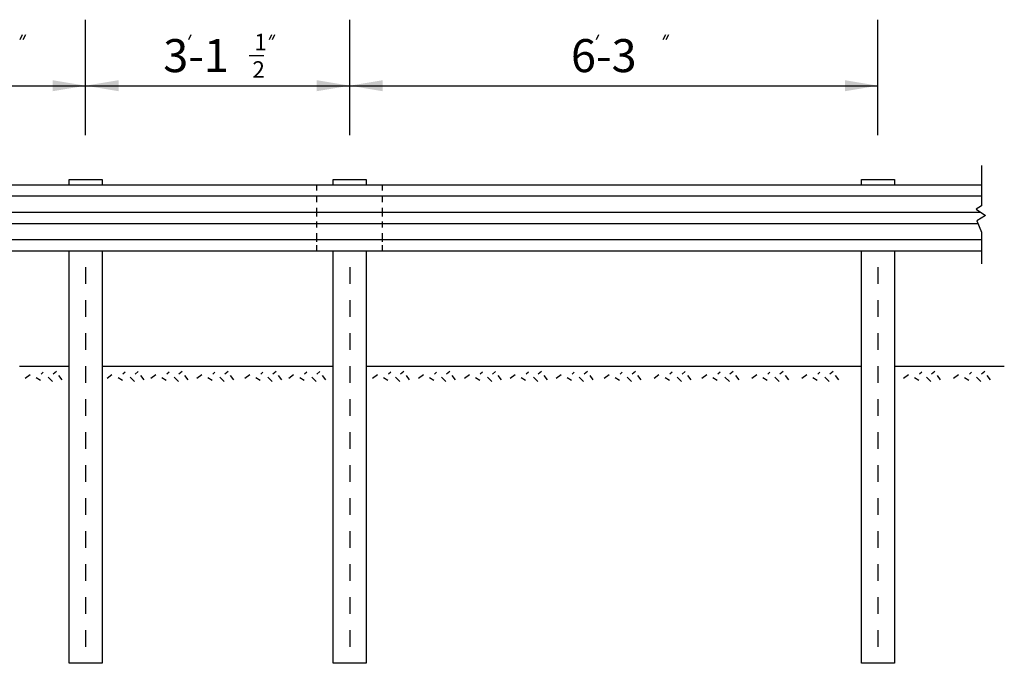
# Model space of a CAD drawing. Extents: x 0.71 to 9.38, y 2.46 to 5.73.
# Drawn here: x 6.4 to 9.38, y 2.88 to 4.83 of the extents above; entities that cross this region are included whole.
import ezdxf

# ---------------------------------------------------------------- set-up
doc = ezdxf.new("R2010")
doc.units = 0
doc.layers.get('0').update_dxf_attribs({"linetype": 'CONTINUOUS'})

msp = doc.modelspace()

# ---------------------------------------------------------------- linework, layer by layer
at = {"color": 0}
for p, q in [((6.6, 4.475), (6.6, 4.825)), ((7.4, 4.475), (7.4, 4.825)), ((9, 4.475), (9, 4.825)), ((6.4082, 4.779), (6.4005, 4.7635)), ((6.4177, 4.779), (6.4099, 4.7635)), ((6.9189, 4.779), (6.9111, 4.7635)), ((7.1632, 4.779), (7.1555, 4.7635)), ((7.1726, 4.779), (7.1649, 4.7635)), ((8.1539, 4.779), (8.1462, 4.7635)), ((8.3562, 4.779), (8.3485, 4.7635)), ((8.3656, 4.779), (8.3579, 4.7635)), ((7.0958, 4.7165), (7.1396, 4.7165)), ((1, 4.625), (9, 4.625)), ((9.3133, 4.3837), (9.3133, 4.2608)), ((2.95, 4.325), (6.8, 4.325)), ((6.55, 4.3405), (6.65, 4.3405)), ((6.55, 4.325), (6.55, 4.3405)), ((6.65, 4.3405), (6.65, 4.325)), ((6.8, 4.325), (9.3133, 4.325)), ((7.3, 4.3079), (7.3, 4.325)), ((7.35, 4.3405), (7.45, 4.3405)), ((7.35, 4.325), (7.35, 4.3405)), ((7.45, 4.3405), (7.45, 4.325)), ((7.4991, 4.3079), (7.4991, 4.325)), ((8.95, 4.3405), (9.05, 4.3405)), ((8.95, 4.325), (8.95, 4.3405)), ((9.05, 4.3405), (9.05, 4.325)), ((0.8553, 4.2914), (9.3133, 4.2914)), ((7.3, 4.2723), (7.3, 4.2894)), ((7.4991, 4.2723), (7.4991, 4.2894)), ((0.853, 4.2422), (9.3099, 4.2422)), ((7.3, 4.229), (7.3, 4.2553)), ((7.4991, 4.229), (7.4991, 4.2553)), ((9.3133, 4.2608), (9.2977, 4.2505)), ((9.2977, 4.2505), (9.3257, 4.2314)), ((0.853, 4.2078), (9.3022, 4.2078)), ((7.3, 4.1949), (7.3, 4.2135)), ((7.4991, 4.1949), (7.4991, 4.2135)), ((9.3257, 4.2314), (9.2992, 4.2152)), ((9.2992, 4.2152), (9.3133, 4.1813)), ((7.3, 4.1515), (7.3, 4.1778)), ((7.4991, 4.1515), (7.4991, 4.1778)), ((9.3133, 4.1813), (9.3133, 4.0855)), ((0.8553, 4.1586), (9.3133, 4.1586)), ((3.4, 4.125), (6.6, 4.125)), ((6.55, 2.875), (6.55, 4.125)), ((6.6, 4.125), (9.3133, 4.125)), ((6.65, 4.125), (6.65, 2.875)), ((7.3, 4.125), (7.3, 4.1422)), ((7.35, 2.875), (7.35, 4.125)), ((7.45, 4.125), (7.45, 2.875)), ((7.4991, 4.125), (7.4991, 4.1422)), ((8.95, 2.875), (8.95, 4.125)), ((9.05, 4.125), (9.05, 2.875)), ((6.6, 4.075), (6.6, 4.025)), ((7.4, 4.075), (7.4, 4.025)), ((9, 4.075), (9, 4.025)), ((6.6, 3.975), (6.6, 3.925)), ((7.4, 3.975), (7.4, 3.925)), ((9, 3.975), (9, 3.925)), ((6.6, 3.875), (6.6, 3.825)), ((7.4, 3.875), (7.4, 3.825)), ((9, 3.875), (9, 3.825)), ((6.4, 3.775), (6.55, 3.775)), ((6.5116, 3.759), (6.5016, 3.7507)), ((6.6, 3.775), (6.6, 3.725)), ((6.65, 3.775), (7.35, 3.775)), ((6.7595, 3.759), (6.7496, 3.7507)), ((6.8926, 3.759), (6.8826, 3.7507)), ((7.0317, 3.759), (7.0217, 3.7507)), ((7.1768, 3.759), (7.1668, 3.7507)), ((7.3098, 3.759), (7.2999, 3.7507)), ((7.4, 3.775), (7.4, 3.725)), ((7.45, 3.775), (8.95, 3.775)), ((7.5638, 3.759), (7.5539, 3.7507)), ((7.7029, 3.759), (7.6929, 3.7507)), ((7.842, 3.759), (7.832, 3.7507)), ((7.9811, 3.759), (7.9711, 3.7507)), ((8.1202, 3.759), (8.1102, 3.7507)), ((8.2653, 3.759), (8.2553, 3.7507)), ((8.4165, 3.759), (8.4065, 3.7507)), ((8.5616, 3.759), (8.5516, 3.7507)), ((8.7128, 3.759), (8.7028, 3.7507)), ((8.864, 3.759), (8.854, 3.7507)), ((9, 3.775), (9, 3.725)), ((9.05, 3.775), (9.3828, 3.775)), ((9.1724, 3.759), (9.1624, 3.7507)), ((9.3236, 3.759), (9.3136, 3.7507)), ((6.4319, 3.749), (6.4169, 3.7374)), ((6.4502, 3.7407), (6.4634, 3.7324)), ((6.4718, 3.7573), (6.4651, 3.7507)), ((6.4867, 3.7423), (6.5, 3.729)), ((6.5183, 3.7473), (6.5282, 3.734)), ((6.6798, 3.749), (6.6649, 3.7374)), ((6.6981, 3.7407), (6.7114, 3.7324)), ((6.7197, 3.7573), (6.713, 3.7507)), ((6.7346, 3.7423), (6.7479, 3.729)), ((6.7662, 3.7473), (6.7762, 3.734)), ((6.8129, 3.749), (6.7979, 3.7374)), ((6.8311, 3.7407), (6.8444, 3.7324)), ((6.8527, 3.7573), (6.8461, 3.7507)), ((6.8677, 3.7423), (6.881, 3.729)), ((6.8992, 3.7473), (6.9092, 3.734)), ((6.9519, 3.749), (6.937, 3.7374)), ((6.9702, 3.7407), (6.9835, 3.7324)), ((6.9918, 3.7573), (6.9852, 3.7507)), ((7.0068, 3.7423), (7.02, 3.729)), ((7.0383, 3.7473), (7.0483, 3.734)), ((7.0971, 3.749), (7.0821, 3.7374)), ((7.1154, 3.7407), (7.1286, 3.7324)), ((7.1369, 3.7573), (7.1303, 3.7507)), ((7.1519, 3.7423), (7.1652, 3.729)), ((7.1834, 3.7473), (7.1934, 3.734)), ((7.2301, 3.749), (7.2152, 3.7374)), ((7.2484, 3.7407), (7.2617, 3.7324)), ((7.27, 3.7573), (7.2633, 3.7507)), ((7.2849, 3.7423), (7.2982, 3.729)), ((7.3165, 3.7473), (7.3264, 3.734)), ((7.4841, 3.749), (7.4692, 3.7374)), ((7.5024, 3.7407), (7.5157, 3.7324)), ((7.524, 3.7573), (7.5173, 3.7507)), ((7.5389, 3.7423), (7.5522, 3.729)), ((7.5705, 3.7473), (7.5804, 3.734)), ((7.6232, 3.749), (7.6082, 3.7374)), ((7.6415, 3.7407), (7.6547, 3.7324)), ((7.663, 3.7573), (7.6564, 3.7507)), ((7.678, 3.7423), (7.6913, 3.729)), ((7.7096, 3.7473), (7.7195, 3.734)), ((7.7623, 3.749), (7.7473, 3.7374)), ((7.7805, 3.7407), (7.7938, 3.7324)), ((7.8021, 3.7573), (7.7955, 3.7507)), ((7.8171, 3.7423), (7.8304, 3.729)), ((7.8486, 3.7473), (7.8586, 3.734)), ((7.9014, 3.749), (7.8864, 3.7374)), ((7.9196, 3.7407), (7.9329, 3.7324)), ((7.9412, 3.7573), (7.9346, 3.7507)), ((7.9562, 3.7423), (7.9695, 3.729)), ((7.9877, 3.7473), (7.9977, 3.734)), ((8.0404, 3.749), (8.0255, 3.7374)), ((8.0587, 3.7407), (8.072, 3.7324)), ((8.0803, 3.7573), (8.0737, 3.7507)), ((8.0953, 3.7423), (8.1085, 3.729)), ((8.1268, 3.7473), (8.1368, 3.734)), ((8.1856, 3.749), (8.1706, 3.7374)), ((8.2038, 3.7407), (8.2171, 3.7324)), ((8.2254, 3.7573), (8.2188, 3.7507)), ((8.2404, 3.7423), (8.2537, 3.729)), ((8.2719, 3.7473), (8.2819, 3.734)), ((8.3368, 3.749), (8.3218, 3.7374)), ((8.355, 3.7407), (8.3683, 3.7324)), ((8.3766, 3.7573), (8.37, 3.7507)), ((8.3916, 3.7423), (8.4049, 3.729)), ((8.4231, 3.7473), (8.4331, 3.734)), ((8.4819, 3.749), (8.4669, 3.7374)), ((8.5002, 3.7407), (8.5134, 3.7324)), ((8.5217, 3.7573), (8.5151, 3.7507)), ((8.5367, 3.7423), (8.55, 3.729)), ((8.5683, 3.7473), (8.5782, 3.734)), ((8.6331, 3.749), (8.6181, 3.7374)), ((8.6513, 3.7407), (8.6646, 3.7324)), ((8.6729, 3.7573), (8.6663, 3.7507)), ((8.6879, 3.7423), (8.7012, 3.729)), ((8.7194, 3.7473), (8.7294, 3.734)), ((8.7842, 3.749), (8.7693, 3.7374)), ((8.8025, 3.7407), (8.8158, 3.7324)), ((8.8241, 3.7573), (8.8175, 3.7507)), ((8.8391, 3.7423), (8.8523, 3.729)), ((8.8706, 3.7473), (8.8806, 3.734)), ((9.0927, 3.749), (9.0777, 3.7374)), ((9.1109, 3.7407), (9.1242, 3.7324)), ((9.1325, 3.7573), (9.1259, 3.7507)), ((9.1475, 3.7423), (9.1607, 3.729)), ((9.179, 3.7473), (9.189, 3.734)), ((9.2438, 3.749), (9.2289, 3.7374)), ((9.2621, 3.7407), (9.2754, 3.7324)), ((9.2837, 3.7573), (9.2771, 3.7507)), ((9.2986, 3.7423), (9.3119, 3.729)), ((9.3302, 3.7473), (9.3402, 3.734)), ((6.6, 3.675), (6.6, 3.625)), ((7.4, 3.675), (7.4, 3.625)), ((9, 3.675), (9, 3.625)), ((6.6, 3.575), (6.6, 3.525)), ((7.4, 3.575), (7.4, 3.525)), ((9, 3.575), (9, 3.525)), ((6.6, 3.475), (6.6, 3.425)), ((7.4, 3.475), (7.4, 3.425)), ((9, 3.475), (9, 3.425)), ((6.6, 3.375), (6.6, 3.325)), ((7.4, 3.375), (7.4, 3.325)), ((9, 3.375), (9, 3.325)), ((6.6, 3.275), (6.6, 3.225)), ((7.4, 3.275), (7.4, 3.225)), ((9, 3.275), (9, 3.225)), ((6.6, 3.175), (6.6, 3.125)), ((7.4, 3.175), (7.4, 3.125)), ((9, 3.175), (9, 3.125)), ((6.6, 3.075), (6.6, 3.025)), ((7.4, 3.075), (7.4, 3.025)), ((9, 3.075), (9, 3.025)), ((6.6, 2.975), (6.6, 2.925)), ((7.4, 2.975), (7.4, 2.925)), ((9, 2.975), (9, 2.925)), ((6.65, 2.875), (6.55, 2.875)), ((7.45, 2.875), (7.35, 2.875)), ((9.05, 2.875), (8.95, 2.875))]:
    msp.add_line(p, q, dxfattribs=at)
for points in [[(6.5, 4.6417), (6.5, 4.6083), (6.6, 4.625)], [(6.7, 4.6083), (6.7, 4.6417), (6.6, 4.625)], [(7.3, 4.6417), (7.3, 4.6083), (7.4, 4.625)], [(7.5, 4.6083), (7.5, 4.6417), (7.4, 4.625)], [(8.9, 4.6417), (8.9, 4.6083), (9, 4.625)]]:
    msp.add_solid(points, dxfattribs=at)

# ---------------------------------------------------------------- texts
for s, height, p in [('1', 0.05, (7.1109, 4.7323)), ('3-1', 0.1, (6.8351, 4.6661)), ('6-3', 0.1, (8.0701, 4.6661)), ('2', 0.05, (7.1051, 4.649))]:
    msp.add_text(s, height=height, dxfattribs=at).set_placement(p)

doc.saveas('drawing.dxf')
